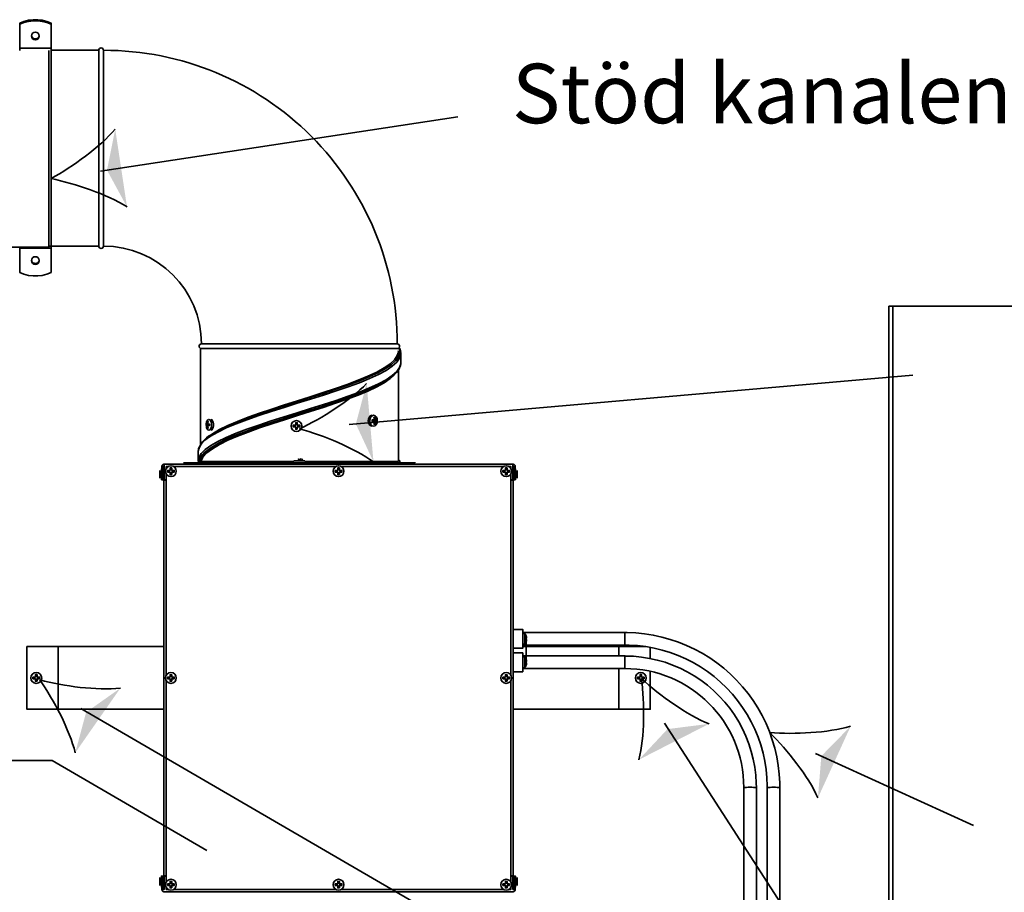
# Model space of a CAD drawing. Units: millimetres. Extents: x 0 to 751, y -252 to 192.
# Drawn here: x 92 to 125, y 122 to 151 of the extents above; entities that cross this region are included whole.
import ezdxf

# ---------------------------------------------------------------- set-up
doc = ezdxf.new("R2010")
doc.units = ezdxf.units.MM
doc.linetypes.add('PDF_IMPORT', pattern=[1, 0.8, -0.2])
for name, color, linetype in [('PDF19_Geometry', 7, 'Continuous'), ('PDF19_Solid Fills', 7, 'Continuous'), ('PDF19_Text', 7, 'Continuous')]:
    doc.layers.add(name, color=color, linetype=linetype)
doc.styles.add('PDF ProximaNova', font='arial.ttf')

msp = doc.modelspace()

# ---------------------------------------------------------------- linework, layer by layer
at = {"layer": 'PDF19_Geometry', "lineweight": 35}
for points in [[(93.077, 151.038), (92.933, 151.097), (92.782, 151.137), (92.628, 151.157), (92.472, 151.157), (92.318, 151.137), (92.167, 151.097), (92.023, 151.038), (92.023, 151.046), (92.167, 151.105), (92.318, 151.145), (92.472, 151.165), (92.628, 151.165), (92.782, 151.145), (92.933, 151.105), (93.077, 151.046), (93.077, 151.038), (93.077, 151.018), (93.077, 151.009), (92.933, 151.068), (92.782, 151.107), (92.628, 151.127), (92.472, 151.127), (92.318, 151.107), (92.167, 151.068), (92.023, 151.009), (92.023, 151.018), (92.023, 151.038)], [(93.077, 151.018), (92.933, 151.076), (92.782, 151.115), (92.628, 151.135), (92.472, 151.135), (92.318, 151.115), (92.167, 151.076), (92.023, 151.018)], [(93.077, 151.009), (93.077, 150.204), (93.077, 150.183), (93.077, 150.162), (93.077, 150.142), (93.077, 150.124), (93.077, 150.108), (93.077, 150.095), (93.077, 150.085), (93.077, 150.079), (93.077, 150.025), (93.077, 149.952), (93.077, 149.862), (93.077, 149.756), (93.077, 149.632), (93.077, 149.494), (93.077, 149.339), (93.077, 149.172), (93.077, 148.991), (93.077, 148.797), (93.077, 148.593), (93.077, 148.379), (93.077, 148.156), (93.077, 147.926), (93.077, 147.69), (93.077, 147.449), (93.077, 147.205), (93.077, 146.959), (93.077, 146.712), (93.077, 146.466), (93.077, 146.221), (93.077, 145.98), (93.077, 145.745), (93.077, 145.515), (93.077, 145.293), (93.077, 145.079), (93.077, 144.876), (93.077, 144.684), (93.077, 144.503), (93.077, 144.336), (93.077, 144.183), (93.077, 144.046), (93.077, 143.923), (93.077, 143.817), (93.077, 143.728), (93.077, 143.657), (93.077, 143.604), (93.077, 143.569), (93.077, 143.552), (93.077, 143.551), (93.077, 143.538), (93.077, 143.521), (93.077, 143.502), (93.077, 143.481), (93.077, 142.664), (92.933, 142.605), (92.782, 142.566), (92.628, 142.545), (92.472, 142.545), (92.318, 142.566), (92.167, 142.605), (92.023, 142.664), (92.023, 143.481), (92.023, 143.502), (92.023, 143.514)], [(92.023, 150.129), (92.023, 150.142), (92.023, 150.162), (92.023, 150.183), (92.023, 150.204), (92.023, 151.009)], [(92.681, 150.628), (92.679, 150.617), (92.674, 150.595), (92.664, 150.574), (92.651, 150.556), (92.634, 150.539), (92.616, 150.526), (92.595, 150.517), (92.573, 150.511), (92.55, 150.509), (92.527, 150.511), (92.505, 150.517), (92.484, 150.526), (92.465, 150.539), (92.449, 150.556), (92.436, 150.574), (92.426, 150.595), (92.42, 150.617), (92.419, 150.628)], [(93.077, 150.204), (92.023, 150.204)], [(92.998, 150.13), (92.998, 150.084), (92.998, 150.019), (92.998, 149.935), (92.998, 149.835), (92.998, 149.718), (92.998, 149.585), (92.998, 149.436), (92.998, 149.274), (92.998, 149.098), (92.998, 148.909), (92.998, 148.71), (92.998, 148.499), (92.998, 148.279), (92.998, 148.052), (92.998, 147.817), (92.998, 147.578), (92.998, 147.334), (92.998, 147.088), (92.998, 146.84), (92.998, 146.592), (92.998, 146.346), (92.998, 146.102), (92.998, 145.862), (92.998, 145.629), (92.998, 145.401), (92.998, 145.182), (92.998, 144.972), (92.998, 144.772), (92.998, 144.584), (92.998, 144.408), (92.998, 144.246), (92.998, 144.098), (92.998, 143.965), (92.998, 143.849), (92.998, 143.749), (92.998, 143.666), (92.998, 143.601), (92.998, 143.553), (92.998, 143.524), (92.998, 143.514)], [(94.841, 150.136), (94.835, 150.166), (94.819, 150.192), (94.793, 150.208), (94.762, 150.214), (94.732, 150.208), (94.707, 150.192), (94.689, 150.166), (94.683, 150.136), (93.077, 150.136)], [(94.683, 143.551), (94.683, 143.56), (94.683, 143.588), (94.683, 143.636), (94.683, 143.701), (94.683, 143.784), (94.683, 143.884), (94.683, 144.002), (94.683, 144.137), (94.683, 144.286), (94.683, 144.45), (94.683, 144.628), (94.683, 144.819), (94.683, 145.02), (94.683, 145.233), (94.683, 145.455), (94.683, 145.684), (94.683, 145.921), (94.683, 146.163), (94.683, 146.408), (94.683, 146.656), (94.683, 146.905), (94.683, 147.154), (94.683, 147.401), (94.683, 147.645), (94.683, 147.884), (94.683, 148.117), (94.683, 148.343), (94.683, 148.561), (94.683, 148.768), (94.683, 148.965), (94.683, 149.149), (94.683, 149.32), (94.683, 149.477), (94.683, 149.619), (94.683, 149.745), (94.683, 149.854), (94.683, 149.946), (94.683, 150.021), (94.683, 150.077), (94.683, 150.114), (94.683, 150.133), (94.683, 150.136)], [(93.077, 143.481), (92.023, 143.481)], [(147.943, 141.528), (121.375, 141.528), (121.244, 141.528), (121.244, 89.482), (121.375, 89.482), (121.375, 141.528)], [(98.097, 140.101), (98.108, 140.101), (98.138, 140.101), (98.186, 140.101), (98.252, 140.101), (98.336, 140.101), (98.436, 140.101), (98.553, 140.101), (98.687, 140.101), (98.835, 140.101), (98.998, 140.101), (99.174, 140.101), (99.363, 140.101), (99.563, 140.101), (99.774, 140.101), (99.993, 140.101), (100.221, 140.101), (100.455, 140.101), (100.695, 140.101), (100.939, 140.101), (101.185, 140.101), (101.433, 140.101), (101.681, 140.101), (101.928, 140.101), (102.171, 140.101), (102.41, 140.101), (102.644, 140.101), (102.872, 140.101), (103.091, 140.101), (103.3, 140.101), (103.5, 140.101), (103.688, 140.101), (103.864, 140.101), (104.026, 140.101), (104.174, 140.101), (104.306, 140.101), (104.423, 140.101), (104.522, 140.101), (104.605, 140.101), (104.67, 140.101), (104.717, 140.101), (104.745, 140.101), (104.756, 140.101), (104.758, 140.101), (104.77, 140.101), (104.787, 140.101), (104.802, 140.101), (104.802, 140.101)], [(98.097, 140.101), (98.097, 136.872)], [(98.469, 137.212), (98.707, 137.35), (98.99, 137.488), (99.317, 137.627), (99.679, 137.765), (100.071, 137.903), (100.487, 138.042), (100.918, 138.18), (101.358, 138.318), (101.799, 138.456), (102.234, 138.594), (102.655, 138.733), (103.055, 138.871), (103.427, 139.009), (103.765, 139.148), (104.063, 139.286), (104.315, 139.424), (104.519, 139.562), (104.67, 139.7), (104.764, 139.839), (104.802, 139.97), (104.787, 140.1)], [(98.508, 137.238), (98.51, 137.239), (98.745, 137.377), (99.025, 137.515), (99.346, 137.654), (99.703, 137.792), (100.09, 137.931), (100.499, 138.069), (100.925, 138.207), (101.358, 138.345), (101.794, 138.484), (102.223, 138.622), (102.637, 138.76), (103.032, 138.899), (103.399, 139.037), (103.732, 139.175), (104.026, 139.313), (104.275, 139.452), (104.476, 139.59), (104.624, 139.728), (104.717, 139.866), (104.753, 139.983), (104.751, 140.026)], [(104.718, 140.1), (104.749, 140.106), (104.775, 140.124), (104.792, 140.149), (104.797, 140.179), (104.792, 140.21), (104.775, 140.235), (104.749, 140.252), (104.718, 140.259)], [(104.832, 139.971), (104.827, 140.022), (104.81, 140.082), (104.802, 140.101)], [(98.02, 136.319), (98.045, 136.442), (98.126, 136.576), (98.261, 136.71), (98.447, 136.845), (98.68, 136.979), (98.967, 137.117), (99.297, 137.256), (99.662, 137.394), (100.058, 137.532), (100.477, 137.67), (100.913, 137.809), (101.357, 137.947), (101.803, 138.085), (102.241, 138.224), (102.666, 138.362), (103.07, 138.5), (103.446, 138.639), (103.787, 138.777), (104.088, 138.915), (104.343, 139.054), (104.548, 139.192), (104.7, 139.33), (104.795, 139.468), (104.833, 139.595), (104.831, 139.615)], [(104.396, 139.049), (104.525, 139.143), (104.617, 139.22), (104.689, 139.293), (104.719, 139.329), (104.745, 139.365), (104.768, 139.401), (104.796, 139.455), (104.822, 139.53), (104.833, 139.613)], [(104.755, 136.308), (104.755, 139.381)], [(98.054, 136.308), (98.114, 136.462), (98.245, 136.616), (98.444, 136.77), (98.707, 136.925), (98.99, 137.063), (99.317, 137.201), (99.679, 137.339), (100.071, 137.478), (100.487, 137.616), (100.918, 137.754), (101.358, 137.892), (101.799, 138.03), (102.234, 138.169), (102.655, 138.307), (103.055, 138.445), (103.427, 138.584), (103.765, 138.722), (104.063, 138.86), (104.315, 138.999), (104.389, 139.048)], [(98.112, 136.308), (98.184, 136.45), (98.315, 136.594), (98.503, 136.736), (98.744, 136.879), (99.025, 137.017), (99.346, 137.155), (99.703, 137.294), (100.09, 137.432), (100.499, 137.57), (100.925, 137.709), (101.359, 137.847), (101.794, 137.985), (102.223, 138.123), (102.637, 138.262), (103.032, 138.4), (103.399, 138.538), (103.732, 138.676), (104.026, 138.815), (104.275, 138.953), (104.476, 139.091), (104.586, 139.194)], [(98.089, 136.308), (98.154, 136.457), (98.285, 136.607), (98.479, 136.757), (98.732, 136.906), (99.013, 137.044), (99.336, 137.183), (99.695, 137.321), (100.084, 137.459), (100.495, 137.598), (100.922, 137.736), (101.359, 137.874), (101.795, 138.012), (102.226, 138.151), (102.643, 138.289), (103.04, 138.427), (103.409, 138.565), (103.743, 138.704), (104.038, 138.842), (104.289, 138.98), (104.357, 139.027)], [(98.446, 137.721), (98.453, 137.72), (98.483, 137.705), (98.508, 137.673), (98.526, 137.626), (98.536, 137.569), (98.536, 137.509), (98.526, 137.452), (98.508, 137.405), (98.483, 137.372), (98.453, 137.357), (98.446, 137.357)], [(103.868, 137.496), (103.838, 137.501), (103.799, 137.525), (103.769, 137.566), (103.749, 137.618), (103.742, 137.677), (103.749, 137.736), (103.769, 137.789), (103.799, 137.829), (103.838, 137.854), (103.868, 137.859)], [(103.984, 137.65), (103.983, 137.639), (103.982, 137.628), (103.981, 137.618), (103.979, 137.607), (103.977, 137.597), (103.974, 137.587), (103.972, 137.577), (103.969, 137.566), (103.931, 137.566), (103.934, 137.577), (103.936, 137.587), (103.938, 137.597), (103.941, 137.607), (103.943, 137.618), (103.944, 137.628), (103.945, 137.639), (103.946, 137.65), (103.873, 137.65), (103.874, 137.656), (103.874, 137.664), (103.874, 137.67), (103.874, 137.677), (103.874, 137.684), (103.874, 137.691), (103.874, 137.698), (103.873, 137.705), (103.946, 137.705), (103.945, 137.716), (103.944, 137.726), (103.943, 137.737), (103.941, 137.747), (103.938, 137.757), (103.936, 137.768), (103.934, 137.778), (103.931, 137.788), (103.969, 137.788), (103.972, 137.778), (103.974, 137.768), (103.977, 137.757), (103.979, 137.747), (103.981, 137.737), (103.982, 137.726), (103.983, 137.716), (103.984, 137.705), (103.926, 137.705)], [(98.322, 137.669), (98.316, 137.66), (98.302, 137.623), (98.292, 137.58), (98.289, 137.539), (98.298, 137.47), (98.306, 137.442), (98.32, 137.412)], [(98.334, 137.566), (98.316, 137.566), (98.293, 137.566), (98.292, 137.56), (98.291, 137.553), (98.291, 137.546), (98.291, 137.539), (98.291, 137.532), (98.291, 137.525), (98.292, 137.518), (98.293, 137.511), (98.316, 137.511)], [(98.334, 137.511), (98.316, 137.511), (98.317, 137.501), (98.319, 137.49), (98.32, 137.479), (98.322, 137.469), (98.324, 137.459), (98.328, 137.448), (98.331, 137.438), (98.334, 137.428), (98.362, 137.428), (98.358, 137.438), (98.355, 137.448), (98.353, 137.459), (98.35, 137.469), (98.348, 137.479), (98.346, 137.49), (98.344, 137.501), (98.343, 137.511), (98.403, 137.511), (98.403, 137.518), (98.402, 137.525), (98.402, 137.532), (98.402, 137.539), (98.402, 137.546), (98.402, 137.553), (98.403, 137.56), (98.403, 137.566), (98.343, 137.566), (98.344, 137.577), (98.346, 137.588), (98.348, 137.598), (98.35, 137.609), (98.353, 137.619), (98.355, 137.629), (98.358, 137.64), (98.362, 137.649), (98.334, 137.649), (98.331, 137.64), (98.328, 137.629), (98.324, 137.619), (98.322, 137.609), (98.32, 137.598), (98.319, 137.588), (98.317, 137.577), (98.316, 137.566)], [(103.926, 137.65), (103.984, 137.65), (104.027, 137.65), (104.028, 137.656), (104.028, 137.664), (104.028, 137.67), (104.028, 137.677), (104.028, 137.684), (104.028, 137.691), (104.028, 137.698), (104.027, 137.705), (103.984, 137.705)], [(98.018, 136.625), (98.018, 136.308)], [(101.398, 136.368), (101.398, 136.389), (101.398, 136.388), (101.398, 136.386), (101.398, 136.384), (101.398, 136.381), (101.398, 136.379), (101.398, 136.376), (101.398, 136.372), (101.398, 136.368), (101.453, 136.368), (101.453, 136.372), (101.453, 136.376), (101.453, 136.379), (101.454, 136.381), (101.454, 136.384), (101.454, 136.386), (101.454, 136.388), (101.454, 136.389), (101.537, 136.368), (101.537, 136.369), (101.537, 136.369), (101.537, 136.369)], [(96.79, 136.057), (96.79, 136.057), (96.79, 136.042), (96.79, 136.009), (96.79, 135.961), (96.79, 135.903), (96.79, 135.843), (96.79, 135.785), (96.79, 135.737), (96.79, 135.704), (96.79, 135.689), (96.79, 135.689)], [(96.804, 136.136), (96.857, 136.136), (96.857, 135.689), (96.804, 135.689), (96.804, 136.136), (96.805, 136.152), (96.81, 136.167), (96.818, 136.18), (96.827, 136.192), (96.839, 136.202), (96.852, 136.209), (96.867, 136.214), (96.883, 136.216)], [(108.604, 136.162), (108.609, 136.162), (108.614, 136.161), (108.618, 136.158), (108.622, 136.155), (108.626, 136.151), (108.628, 136.146), (108.629, 136.141), (108.63, 136.136), (108.63, 135.689), (108.683, 135.689), (108.683, 136.136), (108.682, 136.152), (108.676, 136.167), (108.669, 136.18), (108.659, 136.192), (108.648, 136.202), (108.634, 136.209), (108.619, 136.214), (108.604, 136.216), (96.883, 136.216), (96.883, 136.214), (96.883, 136.209), (96.883, 136.202), (96.883, 136.192), (96.883, 136.18), (96.883, 136.167), (96.883, 136.152), (96.883, 136.136), (96.869, 136.136), (96.869, 135.675), (96.871, 135.675), (96.875, 135.675), (96.883, 135.675), (96.893, 135.675), (96.905, 135.675), (96.918, 135.675), (96.933, 135.675), (96.949, 135.675)], [(96.883, 136.136), (96.883, 135.689), (96.949, 135.689)], [(97.017, 136.136), (96.949, 136.136), (96.949, 136.068)], [(102.653, 136.136), (97.196, 136.136)], [(105.324, 136.255), (105.324, 136.255), (105.31, 136.255), (105.277, 136.255), (105.227, 136.255), (105.158, 136.255), (105.072, 136.255), (104.967, 136.255), (104.846, 136.255), (104.709, 136.255), (104.556, 136.255), (104.388, 136.255), (104.206, 136.255), (104.012, 136.255), (103.804, 136.255), (103.585, 136.255), (103.356, 136.255), (103.118, 136.255), (102.872, 136.255), (102.618, 136.255), (102.359, 136.255), (102.095, 136.255), (101.829, 136.255), (101.561, 136.255), (101.292, 136.255), (101.023, 136.255), (100.757, 136.255), (100.493, 136.255), (100.234, 136.255), (99.981, 136.255), (99.735, 136.255), (99.497, 136.255), (99.267, 136.255), (99.049, 136.255), (98.841, 136.255), (98.647, 136.255), (98.464, 136.255), (98.297, 136.255), (98.143, 136.255), (98.006, 136.255), (97.886, 136.255), (97.781, 136.255), (97.695, 136.255), (97.626, 136.255), (97.575, 136.255), (97.543, 136.255), (97.529, 136.255), (97.528, 136.255)], [(101.244, 136.308), (101.221, 136.308), (100.974, 136.308), (100.73, 136.308), (100.49, 136.308), (100.254, 136.308), (100.025, 136.308), (99.804, 136.308), (99.592, 136.308), (99.39, 136.308), (99.2, 136.308), (99.022, 136.308), (98.857, 136.308), (98.707, 136.308), (98.571, 136.308), (98.452, 136.308), (98.349, 136.308), (98.263, 136.308), (98.194, 136.308), (98.144, 136.308), (98.112, 136.308), (98.107, 136.308), (98.101, 136.308), (98.089, 136.308), (98.079, 136.308), (98.069, 136.308), (98.053, 136.308), (98.03, 136.308), (98.021, 136.308), (98.019, 136.308)], [(101.608, 136.326), (101.605, 136.326), (101.586, 136.326), (101.549, 136.326), (101.498, 136.326), (101.441, 136.326), (101.381, 136.326), (101.326, 136.326), (101.282, 136.326), (101.254, 136.326), (101.244, 136.326)], [(104.756, 136.308), (104.748, 136.308), (104.722, 136.308), (104.678, 136.308), (104.615, 136.308), (104.535, 136.308), (104.438, 136.308), (104.323, 136.308), (104.193, 136.308), (104.048, 136.308), (103.888, 136.308), (103.714, 136.308), (103.528, 136.308), (103.33, 136.308), (103.122, 136.308), (102.903, 136.308), (102.677, 136.308), (102.444, 136.308), (102.205, 136.308), (101.962, 136.308), (101.716, 136.308), (101.608, 136.308)], [(108.29, 136.136), (102.833, 136.136)], [(104.802, 136.255), (104.802, 136.326), (104.794, 136.333), (104.785, 136.339), (104.777, 136.345), (104.767, 136.35), (104.759, 136.356), (104.755, 136.357)], [(108.538, 136.068), (108.538, 136.136), (108.469, 136.136)], [(108.604, 136.216), (108.604, 136.214), (108.604, 136.209), (108.604, 136.202), (108.604, 136.192), (108.604, 136.18), (108.604, 136.167), (108.604, 136.152), (108.604, 136.136), (108.617, 136.136), (108.617, 135.675), (108.615, 135.675), (108.611, 135.675), (108.604, 135.675), (108.594, 135.675), (108.582, 135.675), (108.568, 135.675), (108.553, 135.675), (108.538, 135.675)], [(108.538, 135.689), (108.604, 135.689), (108.604, 136.136)], [(108.696, 135.689), (108.696, 135.689), (108.696, 135.704), (108.696, 135.737), (108.696, 135.785), (108.696, 135.843), (108.696, 135.903), (108.696, 135.961), (108.696, 136.009), (108.696, 136.042), (108.696, 136.057), (108.696, 136.057)], [(96.738, 136.005), (96.738, 135.995), (96.738, 135.966), (96.738, 135.923), (96.738, 135.873), (96.738, 135.822), (96.738, 135.78), (96.738, 135.751), (96.738, 135.741)], [(96.949, 135.889), (96.949, 129.115)], [(108.538, 129.115), (108.538, 135.889)], [(108.749, 135.741), (108.749, 135.751), (108.749, 135.78), (108.749, 135.822), (108.749, 135.873), (108.749, 135.923), (108.749, 135.966), (108.749, 135.995), (108.749, 136.005)], [(96.869, 135.675), (96.869, 122.374)], [(108.617, 135.675), (108.617, 122.374)], [(108.617, 130.658), (108.775, 130.658), (108.933, 130.658), (108.933, 130.647), (108.933, 130.616), (108.933, 130.565), (108.933, 130.5), (108.933, 130.424), (108.933, 130.342), (108.933, 130.26), (108.933, 130.184), (108.933, 130.118), (108.933, 130.068), (108.933, 130.036), (108.933, 130.026), (108.775, 130.026), (108.617, 130.026)], [(117.579, 98.171), (117.579, 125.34), (117.577, 125.498), (117.559, 125.792), (117.525, 126.084), (117.476, 126.374), (117.409, 126.661), (117.326, 126.943), (117.228, 127.221), (117.114, 127.493), (116.984, 127.757), (116.841, 128.015), (116.682, 128.263), (116.51, 128.502), (116.325, 128.731), (116.127, 128.949), (115.917, 129.155), (115.696, 129.35), (115.465, 129.532), (115.223, 129.7), (114.971, 129.854), (114.713, 129.994), (114.445, 130.119), (114.172, 130.229), (113.893, 130.323), (113.609, 130.402), (113.322, 130.464), (113.031, 130.51), (112.738, 130.539), (112.443, 130.552), (112.364, 130.553), (108.933, 130.553)], [(109.047, 130.453), (109.043, 130.463), (109.038, 130.472), (109.033, 130.481), (109.028, 130.49), (109.023, 130.499), (109.017, 130.507), (109.01, 130.516), (109.005, 130.524), (108.933, 130.524)], [(109.005, 130.16), (109.005, 130.166), (109.005, 130.189), (109.005, 130.23), (109.005, 130.283), (109.005, 130.342), (109.005, 130.4), (109.005, 130.453), (109.005, 130.494), (109.005, 130.518), (109.005, 130.524)], [(109.046, 130.231), (109.05, 130.241), (109.053, 130.251), (109.057, 130.262), (109.06, 130.272), (109.062, 130.282), (109.064, 130.293), (109.066, 130.304), (109.067, 130.314), (109.046, 130.314), (109.047, 130.321), (109.047, 130.328), (109.047, 130.335), (109.047, 130.342), (109.047, 130.349), (109.047, 130.355), (109.047, 130.363), (109.046, 130.369), (109.067, 130.369), (109.066, 130.38), (109.064, 130.39), (109.062, 130.401), (109.06, 130.412), (109.057, 130.422), (109.053, 130.432), (109.05, 130.442), (109.046, 130.452)], [(112.364, 130.131), (112.364, 130.132), (112.364, 130.148), (112.364, 130.181), (112.364, 130.229), (112.364, 130.286), (112.364, 130.348), (112.364, 130.41), (112.364, 130.465), (112.364, 130.51), (112.364, 130.54), (112.364, 130.552), (112.364, 130.553)], [(108.933, 130.16), (109.005, 130.16), (109.01, 130.168), (109.017, 130.176), (109.023, 130.185), (109.029, 130.194), (109.034, 130.203), (109.038, 130.212), (109.043, 130.221), (109.047, 130.231)], [(108.933, 130.131), (112.364, 130.131), (112.509, 130.129), (112.792, 130.112), (113.072, 130.079), (113.35, 130.028), (113.624, 129.962), (113.894, 129.88), (114.159, 129.782), (114.418, 129.669), (114.67, 129.54), (114.913, 129.397), (115.147, 129.24), (115.373, 129.07), (115.588, 128.886), (115.79, 128.69), (115.982, 128.483), (116.161, 128.265), (116.327, 128.036), (116.479, 127.798), (116.617, 127.552), (116.74, 127.297), (116.847, 127.037), (116.939, 126.77), (117.015, 126.498), (117.076, 126.222), (117.12, 125.943), (117.147, 125.662), (117.158, 125.395), (117.158, 125.34), (117.158, 98.171)], [(93.319, 130.078), (93.319, 130.078), (93.319, 130.078), (93.318, 130.078), (93.318, 130.078), (92.265, 130.078), (92.265, 127.971), (93.318, 127.971), (93.318, 127.971), (93.319, 127.971), (93.319, 127.971), (93.319, 127.971)], [(93.318, 130.078), (93.318, 127.971)], [(96.869, 127.971), (93.319, 127.971), (93.319, 130.078), (96.869, 130.078)], [(108.617, 129.235), (108.775, 129.235), (108.933, 129.235), (108.933, 129.246), (108.933, 129.278), (108.933, 129.328), (108.933, 129.394), (108.933, 129.47), (108.933, 129.552), (108.933, 129.634), (108.933, 129.71), (108.933, 129.775), (108.933, 129.825), (108.933, 129.857), (108.933, 129.867), (108.775, 129.867), (108.617, 129.867)], [(112.167, 130.078), (108.933, 130.078)], [(116.789, 97.802), (116.789, 125.34), (116.787, 125.486), (116.769, 125.757), (116.735, 126.026), (116.685, 126.292), (116.619, 126.555), (116.536, 126.813), (116.438, 127.066), (116.325, 127.313), (116.196, 127.552), (116.053, 127.782), (115.897, 128.003), (115.727, 128.215), (115.544, 128.415), (115.349, 128.605), (115.144, 128.781), (114.927, 128.945), (114.701, 129.095), (114.466, 129.232), (114.224, 129.353), (113.974, 129.459), (113.719, 129.55), (113.458, 129.625), (113.193, 129.684), (112.925, 129.727), (112.655, 129.753), (112.398, 129.762), (112.364, 129.763), (108.933, 129.763)], [(112.167, 130.078), (112.167, 129.763)], [(113.073, 130.078), (112.168, 130.078), (112.168, 130.078), (112.168, 130.078), (112.167, 130.078)], [(112.168, 130.078), (112.168, 129.763)], [(113.221, 130.052), (113.221, 129.678)], [(109.047, 129.663), (109.043, 129.672), (109.038, 129.682), (109.033, 129.691), (109.028, 129.699), (109.023, 129.709), (109.017, 129.717), (109.01, 129.725), (109.005, 129.734), (108.933, 129.734)], [(108.933, 129.37), (109.005, 129.37), (109.01, 129.378), (109.017, 129.386), (109.023, 129.395), (109.029, 129.404), (109.034, 129.413), (109.038, 129.422), (109.043, 129.431), (109.047, 129.441)], [(109.005, 129.37), (109.005, 129.375), (109.005, 129.399), (109.005, 129.44), (109.005, 129.493), (109.005, 129.552), (109.005, 129.61), (109.005, 129.663), (109.005, 129.704), (109.005, 129.728), (109.005, 129.734)], [(109.046, 129.441), (109.05, 129.451), (109.053, 129.461), (109.057, 129.471), (109.06, 129.482), (109.062, 129.492), (109.064, 129.503), (109.066, 129.513), (109.067, 129.524), (109.046, 129.524), (109.047, 129.531), (109.047, 129.538), (109.047, 129.545), (109.047, 129.552), (109.047, 129.558), (109.047, 129.565), (109.047, 129.572), (109.046, 129.579), (109.067, 129.579), (109.066, 129.59), (109.064, 129.6), (109.062, 129.611), (109.06, 129.622), (109.057, 129.632), (109.053, 129.642), (109.05, 129.652), (109.046, 129.662)], [(113.221, 129.247), (113.221, 127.971), (112.168, 127.971), (112.168, 127.971), (112.168, 127.971), (112.167, 127.971), (108.617, 127.971)], [(108.933, 129.341), (112.364, 129.341)], [(112.167, 129.341), (112.167, 127.971)], [(112.168, 129.341), (112.168, 127.971)], [(96.949, 128.935), (96.949, 122.161)], [(108.538, 122.161), (108.538, 128.935)], [(116.367, 125.34), (116.367, 98.078)], [(117.158, 125.34), (117.159, 125.34), (117.172, 125.342), (117.204, 125.344), (117.25, 125.345), (117.307, 125.346), (117.369, 125.346), (117.431, 125.346), (117.487, 125.345), (117.533, 125.344), (117.564, 125.342), (117.579, 125.34), (117.579, 125.34)], [(96.738, 122.309), (96.738, 122.299), (96.738, 122.27), (96.738, 122.227), (96.738, 122.177), (96.738, 122.126), (96.738, 122.084), (96.738, 122.055), (96.738, 122.045)], [(96.79, 122.361), (96.79, 122.361), (96.79, 122.346), (96.79, 122.312), (96.79, 122.264), (96.79, 122.207), (96.79, 122.147), (96.79, 122.089), (96.79, 122.041), (96.79, 122.008), (96.79, 121.993), (96.79, 121.992)], [(96.949, 122.374), (96.933, 122.374), (96.918, 122.374), (96.905, 122.374), (96.893, 122.374), (96.883, 122.374), (96.875, 122.374), (96.871, 122.374), (96.869, 122.374), (96.869, 121.914), (96.883, 121.914), (96.883, 122.361), (96.949, 122.361)], [(108.538, 122.361), (108.604, 122.361), (108.604, 121.914), (108.617, 121.914), (108.617, 122.374), (108.615, 122.374), (108.611, 122.374), (108.604, 122.374), (108.594, 122.374), (108.582, 122.374), (108.568, 122.374), (108.553, 122.374), (108.538, 122.374)], [(108.696, 121.992), (108.696, 121.993), (108.696, 122.008), (108.696, 122.041), (108.696, 122.089), (108.696, 122.147), (108.696, 122.207), (108.696, 122.264), (108.696, 122.312), (108.696, 122.346), (108.696, 122.361), (108.696, 122.361)], [(108.749, 122.045), (108.749, 122.055), (108.749, 122.084), (108.749, 122.126), (108.749, 122.177), (108.749, 122.227), (108.749, 122.27), (108.749, 122.299), (108.749, 122.309)], [(108.683, 121.914), (108.682, 121.898), (108.676, 121.883), (108.669, 121.869), (108.659, 121.857), (108.648, 121.847), (108.634, 121.84), (108.619, 121.836), (108.604, 121.834), (96.883, 121.834), (96.867, 121.836), (96.852, 121.84), (96.839, 121.847), (96.827, 121.857), (96.818, 121.869), (96.81, 121.883), (96.805, 121.898), (96.804, 121.914)], [(96.949, 121.982), (96.949, 121.914), (97.017, 121.914)], [(97.196, 121.914), (102.653, 121.914)], [(102.833, 121.914), (108.29, 121.914)], [(108.469, 121.914), (108.538, 121.914), (108.538, 121.982)]]:
    msp.add_lwpolyline(points, dxfattribs=at)
msp.add_lwpolyline([(92.68, 150.632), (92.679, 150.625), (92.673, 150.603), (92.664, 150.582), (92.651, 150.564), (92.634, 150.547), (92.616, 150.534), (92.595, 150.525), (92.573, 150.519), (92.55, 150.517), (92.527, 150.519), (92.505, 150.525), (92.484, 150.534), (92.465, 150.547), (92.449, 150.564), (92.436, 150.582), (92.426, 150.603), (92.42, 150.625), (92.419, 150.632, 0.982563)], format="xyb", close=True, dxfattribs=at)
for points in [[(93.077, 143.551), (92.998, 143.551), (94.683, 143.551), (94.689, 143.52), (94.707, 143.495), (94.732, 143.478), (94.762, 143.472), (94.793, 143.478), (94.819, 143.495), (94.835, 143.52), (94.841, 143.551), (94.841, 143.56), (94.841, 143.588), (94.841, 143.636), (94.841, 143.701), (94.841, 143.784), (94.841, 143.884), (94.841, 144.002), (94.841, 144.137), (94.841, 144.286), (94.841, 144.45), (94.841, 144.628), (94.841, 144.819), (94.841, 145.02), (94.841, 145.233), (94.841, 145.455), (94.841, 145.684), (94.841, 145.921), (94.841, 146.163), (94.841, 146.408), (94.841, 146.656), (94.841, 146.905), (94.841, 147.154), (94.841, 147.401), (94.841, 147.645), (94.841, 147.884), (94.841, 148.117), (94.841, 148.343), (94.841, 148.561), (94.841, 148.768), (94.841, 148.965), (94.841, 149.149), (94.841, 149.32), (94.841, 149.477), (94.841, 149.619), (94.841, 149.745), (94.841, 149.854), (94.841, 149.946), (94.841, 150.021), (94.841, 150.077), (94.841, 150.114), (94.841, 150.133), (94.841, 150.136, -0.414244), (104.718, 140.258), (104.716, 140.258), (104.697, 140.258), (104.66, 140.258), (104.604, 140.258), (104.529, 140.258), (104.438, 140.258), (104.328, 140.258), (104.202, 140.258), (104.06, 140.258), (103.904, 140.258), (103.732, 140.258), (103.548, 140.258), (103.352, 140.258), (103.144, 140.258), (102.927, 140.258), (102.701, 140.258), (102.467, 140.258), (102.228, 140.258), (101.984, 140.258), (101.737, 140.258), (101.489, 140.258), (101.239, 140.258), (100.992, 140.258), (100.746, 140.258), (100.504, 140.258), (100.268, 140.258), (100.038, 140.258), (99.816, 140.258), (99.604, 140.258), (99.401, 140.258), (99.211, 140.258), (99.033, 140.258), (98.869, 140.258), (98.719, 140.258), (98.585, 140.258), (98.468, 140.258), (98.367, 140.258), (98.284, 140.258), (98.219, 140.258), (98.172, 140.258), (98.144, 140.258), (98.134, 140.259), (98.104, 140.252), (98.078, 140.235), (98.061, 140.21), (98.055, 140.179), (98.061, 140.149), (98.078, 140.124), (98.104, 140.106), (98.134, 140.1)], [(92.418, 143.071, 0.410332), (92.55, 142.939, 0.41397), (92.68, 143.078), (92.679, 143.071), (92.673, 143.049), (92.664, 143.029), (92.651, 143.011), (92.634, 142.994), (92.616, 142.981), (92.595, 142.972), (92.573, 142.966), (92.55, 142.964), (92.527, 142.966), (92.505, 142.972), (92.484, 142.981), (92.465, 142.994), (92.449, 143.011), (92.436, 143.029), (92.426, 143.049), (92.42, 143.071), (92.419, 143.074), (92.42, 143.063), (92.426, 143.041), (92.436, 143.021), (92.449, 143.002), (92.465, 142.986), (92.484, 142.974), (92.505, 142.964), (92.527, 142.958), (92.55, 142.956), (92.573, 142.958), (92.595, 142.964), (92.616, 142.974), (92.634, 142.986), (92.651, 143.002), (92.664, 143.021), (92.673, 143.041), (92.679, 143.063), (92.681, 143.074)], [(98.469, 137.212), (98.458, 137.205, 0.233831), (98.022, 136.625), (98.039, 136.742), (98.117, 136.88), (98.252, 137.019), (98.44, 137.157), (98.68, 137.295), (98.967, 137.433), (99.297, 137.572), (99.662, 137.71), (100.058, 137.849), (100.477, 137.987), (100.913, 138.125), (101.357, 138.263), (101.803, 138.402), (102.241, 138.54), (102.666, 138.678), (103.07, 138.816), (103.446, 138.955), (103.787, 139.093), (104.088, 139.231), (104.343, 139.369), (104.548, 139.508), (104.7, 139.646), (104.795, 139.784), (104.83, 139.89), (104.831, 139.944), (104.834, 139.952), (104.834, 139.944), (104.834, 139.628)], [(116.789, 125.34), (116.789, 125.34), (116.774, 125.342), (116.743, 125.344), (116.697, 125.345), (116.64, 125.346), (116.579, 125.346), (116.516, 125.346), (116.459, 125.345), (116.414, 125.344), (116.382, 125.342), (116.369, 125.34), (116.367, 125.34, 0.414073), (112.364, 129.341), (112.364, 129.342), (112.364, 129.358), (112.364, 129.392), (112.364, 129.439), (112.364, 129.496), (112.364, 129.558), (112.364, 129.62), (112.364, 129.676), (112.364, 129.721), (112.364, 129.75), (112.364, 129.762), (112.364, 129.763)]]:
    msp.add_lwpolyline(points, format="xyb", dxfattribs=at)
at = {"layer": 'PDF19_Geometry', "color": 251, "lineweight": 35, "true_color": 0x646363}
for points in [[(106.758, 147.893), (94.74, 146.072)], [(122.048, 139.208), (103.105, 137.548)], [(113.7, 127.5), (125, 110), (94.075, 127.997)], [(124.093, 124.062), (118.773, 126.487)], [(70, 126.25), (93.115, 126.25), (98.315, 123.226)]]:
    msp.add_lwpolyline(points, dxfattribs=at)
at = {"layer": 'PDF19_Geometry', "linetype": 'PDF_IMPORT', "lineweight": 35, "ltscale": 5.992501}
msp.add_lwpolyline([(70.415, 143.514), (92.998, 143.514)], dxfattribs=at)
at = {"layer": 'PDF19_Geometry', "lineweight": 35}
for points in [[(101.357, 137.387), (101.302, 137.387), (101.302, 137.397), (101.302, 137.407), (101.302, 137.418), (101.302, 137.428), (101.302, 137.439), (101.302, 137.449), (101.302, 137.46), (101.302, 137.47), (101.218, 137.47), (101.218, 137.477), (101.218, 137.484), (101.218, 137.491), (101.218, 137.498), (101.218, 137.505), (101.218, 137.512), (101.218, 137.519), (101.218, 137.526), (101.302, 137.526), (101.302, 137.536), (101.302, 137.547), (101.302, 137.557), (101.302, 137.568), (101.302, 137.578), (101.302, 137.589), (101.302, 137.599), (101.302, 137.609), (101.357, 137.609), (101.357, 137.599), (101.357, 137.589), (101.357, 137.578), (101.357, 137.568), (101.357, 137.557), (101.357, 137.547), (101.357, 137.536), (101.357, 137.526), (101.44, 137.526), (101.44, 137.519), (101.44, 137.512), (101.44, 137.505), (101.44, 137.498), (101.44, 137.491), (101.44, 137.484), (101.44, 137.477), (101.44, 137.47), (101.357, 137.47), (101.357, 137.46), (101.357, 137.449), (101.357, 137.439), (101.357, 137.428), (101.357, 137.418), (101.357, 137.407), (101.357, 137.397)], [(97.134, 135.867), (97.079, 135.867), (97.079, 135.877), (97.079, 135.888), (97.079, 135.898), (97.079, 135.908), (97.079, 135.919), (97.079, 135.929), (97.079, 135.94), (97.079, 135.951), (96.996, 135.951), (96.996, 135.957), (96.996, 135.965), (96.996, 135.971), (96.996, 135.978), (96.996, 135.985), (96.996, 135.992), (96.996, 135.999), (96.996, 136.006), (97.079, 136.006), (97.079, 136.017), (97.079, 136.027), (97.079, 136.038), (97.079, 136.048), (97.079, 136.059), (97.079, 136.069), (97.079, 136.079), (97.079, 136.089), (97.134, 136.089), (97.134, 136.079), (97.134, 136.069), (97.134, 136.059), (97.134, 136.048), (97.134, 136.038), (97.134, 136.027), (97.134, 136.017), (97.134, 136.006), (97.217, 136.006), (97.217, 135.999), (97.217, 135.992), (97.217, 135.985), (97.217, 135.978), (97.217, 135.971), (97.217, 135.965), (97.217, 135.957), (97.217, 135.951), (97.134, 135.951), (97.134, 135.94), (97.134, 135.929), (97.134, 135.919), (97.134, 135.908), (97.134, 135.898), (97.134, 135.888), (97.134, 135.877)], [(102.771, 135.867), (102.715, 135.867), (102.715, 135.877), (102.715, 135.888), (102.715, 135.898), (102.715, 135.908), (102.715, 135.919), (102.715, 135.929), (102.715, 135.94), (102.715, 135.951), (102.633, 135.951), (102.633, 135.957), (102.633, 135.965), (102.633, 135.971), (102.633, 135.978), (102.633, 135.985), (102.633, 135.992), (102.633, 135.999), (102.633, 136.006), (102.715, 136.006), (102.715, 136.017), (102.715, 136.027), (102.715, 136.038), (102.715, 136.048), (102.715, 136.059), (102.715, 136.069), (102.715, 136.079), (102.715, 136.089), (102.771, 136.089), (102.771, 136.079), (102.771, 136.069), (102.771, 136.059), (102.771, 136.048), (102.771, 136.038), (102.771, 136.027), (102.771, 136.017), (102.771, 136.006), (102.854, 136.006), (102.854, 135.999), (102.854, 135.992), (102.854, 135.985), (102.854, 135.978), (102.854, 135.971), (102.854, 135.965), (102.854, 135.957), (102.854, 135.951), (102.771, 135.951), (102.771, 135.94), (102.771, 135.929), (102.771, 135.919), (102.771, 135.908), (102.771, 135.898), (102.771, 135.888), (102.771, 135.877)], [(108.407, 136.006), (108.49, 136.006), (108.49, 135.999), (108.49, 135.992), (108.49, 135.985), (108.49, 135.978), (108.49, 135.971), (108.49, 135.965), (108.49, 135.957), (108.49, 135.951), (108.407, 135.951), (108.407, 135.94), (108.407, 135.929), (108.407, 135.919), (108.407, 135.908), (108.407, 135.898), (108.407, 135.888), (108.407, 135.877), (108.407, 135.867), (108.352, 135.867), (108.352, 135.877), (108.352, 135.888), (108.352, 135.898), (108.352, 135.908), (108.352, 135.919), (108.352, 135.929), (108.352, 135.94), (108.352, 135.951), (108.269, 135.951), (108.269, 135.957), (108.269, 135.965), (108.269, 135.971), (108.269, 135.978), (108.269, 135.985), (108.269, 135.992), (108.269, 135.999), (108.269, 136.006), (108.352, 136.006), (108.352, 136.017), (108.352, 136.027), (108.352, 136.038), (108.352, 136.048), (108.352, 136.059), (108.352, 136.069), (108.352, 136.079), (108.352, 136.089), (108.407, 136.089), (108.407, 136.079), (108.407, 136.069), (108.407, 136.059), (108.407, 136.048), (108.407, 136.038), (108.407, 136.027), (108.407, 136.017)], [(92.609, 128.914), (92.553, 128.914), (92.553, 128.924), (92.553, 128.934), (92.553, 128.944), (92.553, 128.955), (92.553, 128.965), (92.553, 128.976), (92.553, 128.986), (92.553, 128.997), (92.47, 128.997), (92.47, 129.004), (92.47, 129.011), (92.47, 129.018), (92.47, 129.025), (92.47, 129.032), (92.47, 129.039), (92.47, 129.046), (92.47, 129.052), (92.553, 129.052), (92.553, 129.063), (92.553, 129.074), (92.553, 129.084), (92.553, 129.095), (92.553, 129.105), (92.553, 129.115), (92.553, 129.125), (92.553, 129.136), (92.609, 129.136), (92.609, 129.125), (92.609, 129.115), (92.609, 129.105), (92.609, 129.095), (92.609, 129.084), (92.609, 129.074), (92.609, 129.063), (92.609, 129.052), (92.692, 129.052), (92.692, 129.046), (92.692, 129.039), (92.692, 129.032), (92.692, 129.025), (92.692, 129.018), (92.692, 129.011), (92.692, 129.004), (92.692, 128.997), (92.609, 128.997), (92.609, 128.986), (92.609, 128.976), (92.609, 128.965), (92.609, 128.955), (92.609, 128.944), (92.609, 128.934), (92.609, 128.924)], [(97.134, 128.914), (97.079, 128.914), (97.079, 128.924), (97.079, 128.934), (97.079, 128.944), (97.079, 128.955), (97.079, 128.965), (97.079, 128.976), (97.079, 128.986), (97.079, 128.997), (96.996, 128.997), (96.996, 129.004), (96.996, 129.011), (96.996, 129.018), (96.996, 129.025), (96.996, 129.032), (96.996, 129.039), (96.996, 129.045), (96.996, 129.052), (97.079, 129.052), (97.079, 129.063), (97.079, 129.074), (97.079, 129.084), (97.079, 129.095), (97.079, 129.105), (97.079, 129.115), (97.079, 129.125), (97.079, 129.135), (97.134, 129.135), (97.134, 129.125), (97.134, 129.115), (97.134, 129.105), (97.134, 129.095), (97.134, 129.084), (97.134, 129.074), (97.134, 129.063), (97.134, 129.052), (97.217, 129.052), (97.217, 129.045), (97.217, 129.039), (97.217, 129.032), (97.217, 129.025), (97.217, 129.018), (97.217, 129.011), (97.217, 129.004), (97.217, 128.997), (97.134, 128.997), (97.134, 128.986), (97.134, 128.976), (97.134, 128.965), (97.134, 128.955), (97.134, 128.944), (97.134, 128.934), (97.134, 128.924)], [(108.407, 128.914), (108.352, 128.914), (108.352, 128.924), (108.352, 128.934), (108.352, 128.944), (108.352, 128.955), (108.352, 128.965), (108.352, 128.976), (108.352, 128.986), (108.352, 128.997), (108.269, 128.997), (108.269, 129.004), (108.269, 129.011), (108.269, 129.018), (108.269, 129.025), (108.269, 129.032), (108.269, 129.039), (108.269, 129.045), (108.269, 129.052), (108.352, 129.052), (108.352, 129.063), (108.352, 129.074), (108.352, 129.084), (108.352, 129.095), (108.352, 129.105), (108.352, 129.115), (108.352, 129.125), (108.352, 129.135), (108.407, 129.135), (108.407, 129.125), (108.407, 129.115), (108.407, 129.105), (108.407, 129.095), (108.407, 129.084), (108.407, 129.074), (108.407, 129.063), (108.407, 129.052), (108.49, 129.052), (108.49, 129.045), (108.49, 129.039), (108.49, 129.032), (108.49, 129.025), (108.49, 129.018), (108.49, 129.011), (108.49, 129.004), (108.49, 128.997), (108.407, 128.997), (108.407, 128.986), (108.407, 128.976), (108.407, 128.965), (108.407, 128.955), (108.407, 128.944), (108.407, 128.934), (108.407, 128.924)], [(112.933, 128.914), (112.878, 128.914), (112.878, 128.924), (112.878, 128.934), (112.878, 128.944), (112.878, 128.955), (112.878, 128.965), (112.878, 128.976), (112.878, 128.986), (112.878, 128.997), (112.794, 128.997), (112.794, 129.004), (112.794, 129.011), (112.794, 129.018), (112.794, 129.025), (112.794, 129.032), (112.794, 129.039), (112.794, 129.046), (112.794, 129.052), (112.878, 129.052), (112.878, 129.063), (112.878, 129.074), (112.878, 129.084), (112.878, 129.095), (112.878, 129.105), (112.878, 129.115), (112.878, 129.125), (112.878, 129.136), (112.933, 129.136), (112.933, 129.125), (112.933, 129.115), (112.933, 129.105), (112.933, 129.095), (112.933, 129.084), (112.933, 129.074), (112.933, 129.063), (112.933, 129.052), (113.016, 129.052), (113.016, 129.046), (113.016, 129.039), (113.016, 129.032), (113.016, 129.025), (113.016, 129.018), (113.016, 129.011), (113.016, 129.004), (113.016, 128.997), (112.933, 128.997), (112.933, 128.986), (112.933, 128.976), (112.933, 128.965), (112.933, 128.955), (112.933, 128.944), (112.933, 128.934), (112.933, 128.924)], [(96.857, 121.914), (96.804, 121.914), (96.804, 122.361), (96.857, 122.361)], [(97.134, 121.961), (97.079, 121.961), (97.079, 121.97), (97.079, 121.981), (97.079, 121.991), (97.079, 122.002), (97.079, 122.012), (97.079, 122.022), (97.079, 122.033), (97.079, 122.044), (96.996, 122.044), (96.996, 122.051), (96.996, 122.057), (96.996, 122.064), (96.996, 122.071), (96.996, 122.078), (96.996, 122.085), (96.996, 122.092), (96.996, 122.099), (97.079, 122.099), (97.079, 122.11), (97.079, 122.12), (97.079, 122.131), (97.079, 122.141), (97.079, 122.152), (97.079, 122.162), (97.079, 122.172), (97.079, 122.182), (97.134, 122.182), (97.134, 122.172), (97.134, 122.162), (97.134, 122.152), (97.134, 122.141), (97.134, 122.131), (97.134, 122.12), (97.134, 122.11), (97.134, 122.099), (97.217, 122.099), (97.217, 122.092), (97.217, 122.085), (97.217, 122.078), (97.217, 122.071), (97.217, 122.064), (97.217, 122.057), (97.217, 122.051), (97.217, 122.044), (97.134, 122.044), (97.134, 122.033), (97.134, 122.022), (97.134, 122.012), (97.134, 122.002), (97.134, 121.991), (97.134, 121.981), (97.134, 121.97)], [(102.771, 121.961), (102.715, 121.961), (102.715, 121.97), (102.715, 121.981), (102.715, 121.991), (102.715, 122.002), (102.715, 122.012), (102.715, 122.022), (102.715, 122.033), (102.715, 122.044), (102.633, 122.044), (102.633, 122.051), (102.633, 122.057), (102.633, 122.064), (102.633, 122.071), (102.633, 122.078), (102.633, 122.085), (102.633, 122.092), (102.633, 122.099), (102.715, 122.099), (102.715, 122.11), (102.715, 122.12), (102.715, 122.131), (102.715, 122.141), (102.715, 122.152), (102.715, 122.162), (102.715, 122.172), (102.715, 122.182), (102.771, 122.182), (102.771, 122.172), (102.771, 122.162), (102.771, 122.152), (102.771, 122.141), (102.771, 122.131), (102.771, 122.12), (102.771, 122.11), (102.771, 122.099), (102.854, 122.099), (102.854, 122.092), (102.854, 122.085), (102.854, 122.078), (102.854, 122.071), (102.854, 122.064), (102.854, 122.057), (102.854, 122.051), (102.854, 122.044), (102.771, 122.044), (102.771, 122.033), (102.771, 122.022), (102.771, 122.012), (102.771, 122.002), (102.771, 121.991), (102.771, 121.981), (102.771, 121.97)], [(108.407, 122.099), (108.49, 122.099), (108.49, 122.092), (108.49, 122.085), (108.49, 122.078), (108.49, 122.071), (108.49, 122.064), (108.49, 122.057), (108.49, 122.051), (108.49, 122.044), (108.407, 122.044), (108.407, 122.033), (108.407, 122.022), (108.407, 122.012), (108.407, 122.002), (108.407, 121.991), (108.407, 121.981), (108.407, 121.97), (108.407, 121.961), (108.352, 121.961), (108.352, 121.97), (108.352, 121.981), (108.352, 121.991), (108.352, 122.002), (108.352, 122.012), (108.352, 122.022), (108.352, 122.033), (108.352, 122.044), (108.269, 122.044), (108.269, 122.051), (108.269, 122.057), (108.269, 122.064), (108.269, 122.071), (108.269, 122.078), (108.269, 122.085), (108.269, 122.092), (108.269, 122.099), (108.352, 122.099), (108.352, 122.11), (108.352, 122.12), (108.352, 122.131), (108.352, 122.141), (108.352, 122.152), (108.352, 122.162), (108.352, 122.172), (108.352, 122.182), (108.407, 122.182), (108.407, 122.172), (108.407, 122.162), (108.407, 122.152), (108.407, 122.141), (108.407, 122.131), (108.407, 122.12), (108.407, 122.11)], [(108.683, 121.914), (108.63, 121.914), (108.63, 122.361), (108.683, 122.361)]]:
    msp.add_lwpolyline(points, close=True, dxfattribs=at)
at = {"layer": 'PDF19_Geometry', "linetype": 'PDF_IMPORT', "lineweight": 35}
msp.add_lwpolyline([(109.046, 129.441), (109.046, 130.452)], dxfattribs=at)
at = {"layer": 'PDF19_Geometry', "lineweight": 35}
for centre, radius in [((92.548, 150.616), 0.13), ((92.55, 143.063), 0.131), ((101.329, 137.498), 0.182), ((97.107, 135.978), 0.182), ((102.743, 135.978), 0.182), ((108.38, 135.978), 0.182), ((92.581, 129.025), 0.182), ((97.107, 129.024), 0.182), ((108.38, 129.024), 0.182), ((112.905, 129.025), 0.182), ((97.107, 122.071), 0.182), ((102.743, 122.071), 0.182), ((108.38, 122.071), 0.182)]:
    msp.add_circle(centre, radius, dxfattribs=at)
msp.add_arc((94.841, 140.258), 3.293, 0.0104, 89.9993, dxfattribs=at)
for centre, ratio, start_param, end_param in [((98.384, 137.539), 0.499613, 2.355543, 7.054855), ((103.92, 137.677), 0.69408, 1.570792, 7.853977)]:
    msp.add_ellipse(centre, major_axis=(0, 0.182), ratio=ratio, start_param=start_param, end_param=end_param, dxfattribs=at)
at = {"layer": 'PDF19_Geometry', "color": 251, "lineweight": 35, "true_color": 0x646363}
for points in [[(93.077, 145.82), (93.815, 146.229), (94.711, 146.871), (95.234, 147.487)], [(95.631, 144.866), (94.949, 145.3), (93.903, 145.648), (93.077, 145.82)], [(101.429, 137.402), (102.192, 137.763), (103.127, 138.348), (103.687, 138.93)], [(103.918, 136.289), (103.265, 136.765), (102.243, 137.178), (101.429, 137.402)], [(92.696, 128.96), (93.513, 128.747), (94.605, 128.596), (95.408, 128.683)], [(93.891, 126.509), (93.696, 127.293), (93.177, 128.266), (92.696, 128.96)], [(112.839, 126.273), (113.034, 127.056), (113.033, 128.159), (112.933, 128.997)], [(112.933, 128.997), (113.555, 128.427), (114.449, 127.781), (115.199, 127.481)], [(117.242, 127.185), (118.084, 127.124), (119.185, 127.173), (119.96, 127.403)], [(118.86, 124.991), (118.526, 125.726), (117.84, 126.59), (117.242, 127.185)]]:
    msp.add_open_spline(points, degree=3, dxfattribs=at)
at = {"layer": 'PDF19_Solid Fills', "color": 251, "lineweight": 35, "true_color": 0x646363, "transparency": 33554559}
for points in [[(95.234, 147.487), (94.958, 146.105), (95.631, 144.866)], [(103.687, 138.93), (103.325, 137.568), (103.918, 136.289)], [(95.408, 128.683), (94.256, 127.87), (93.891, 126.509)], [(115.199, 127.481), (113.801, 127.304), (112.839, 126.273)], [(119.96, 127.403), (118.973, 126.396), (118.86, 124.991)]]:
    msp.add_solid(points, dxfattribs=at)

# ---------------------------------------------------------------- texts
at = {"layer": 'PDF19_Text', "insert": (108.573, 148.423), "char_height": 2, "attachment_point": 4, "style": 'PDF ProximaNova'}
msp.add_mtext('Stöd kanalen enligt kraven.', dxfattribs=at)

doc.saveas('drawing.dxf')
